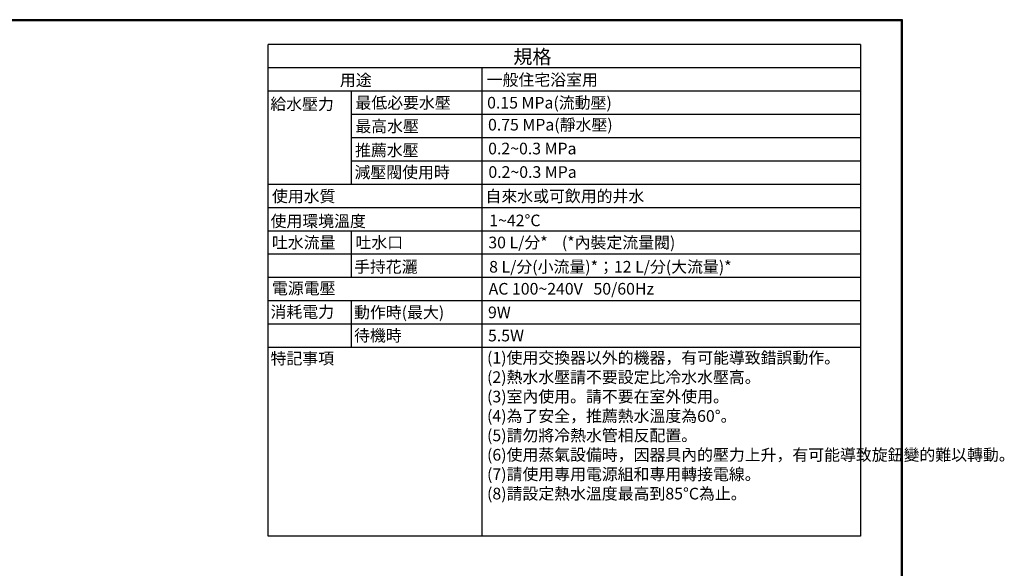
# Model space of a CAD drawing. Units: millimetres. Extents: x 4077 to 5364, y 779 to 2501.
# Drawn here: x 4518 to 5364, y 2030 to 2501 of the extents above; entities that cross this region are included whole.
import ezdxf

# ---------------------------------------------------------------- set-up
doc = ezdxf.new("R2010")
doc.units = ezdxf.units.MM
doc.layers.add('DRAW1', color=7, linetype='Continuous')
doc.layers.add('PIC41', color=7, linetype='Continuous')
doc.styles.get("Standard").update_dxf_attribs({"font": 'MSJH.TTF'})

msp = doc.modelspace()

# ---------------------------------------------------------------- linework, layer by layer
msp.add_line((5240.53307, 2479.38407), (5240.53307, 2057.27057))
at = {"lineweight": 30}
msp.add_lwpolyline([(4076.64901, 778.79266), (5276.62608, 778.79266), (5276.62608, 2500.80856), (4076.64901, 2500.80856)], close=True, dxfattribs=at)
at = {"color": 0}
msp.add_lwpolyline([(5275.72733, 976.15903), (5275.72733, 2499.90981), (4077.54777, 2499.90981), (4077.54777, 976.15903)], close=True, dxfattribs=at)
at = {"layer": 'DRAW1', "color": 0, "linetype": 'Continuous'}
for p, q in [((4731.62046, 2057.27057), (4731.62046, 2479.38407)), ((5240.53307, 2479.38407), (4731.62046, 2479.38407)), ((5240.53307, 2459.38407), (4731.62046, 2459.38407)), ((4915.45396, 2057.27057), (4915.45396, 2459.38407)), ((5240.53307, 2439.38407), (4731.62046, 2439.38407)), ((4803.35386, 2359.38407), (4803.35386, 2439.38407)), ((5240.53307, 2419.38407), (4803.35386, 2419.38407)), ((5240.53307, 2399.38407), (4803.35386, 2399.38407)), ((5240.53307, 2379.38407), (4803.35386, 2379.38407)), ((5240.53307, 2359.38407), (4731.62046, 2359.38407)), ((5240.53307, 2339.38407), (4731.62046, 2339.38407)), ((5240.53307, 2319.38407), (4731.62046, 2319.38407)), ((4803.35386, 2279.38407), (4803.35386, 2319.38407)), ((5240.53307, 2299.38407), (4731.62046, 2299.38407)), ((5240.53307, 2279.38407), (4731.62046, 2279.38407)), ((5240.53307, 2259.38407), (4731.62046, 2259.38407)), ((4803.35386, 2219.38407), (4803.35386, 2259.38407)), ((5240.53307, 2239.38407), (4731.62046, 2239.38407)), ((5240.53307, 2219.38407), (4731.62046, 2219.38407)), ((5240.53307, 2057.27057), (4731.62046, 2057.27057))]:
    msp.add_line(p, q, dxfattribs=at)

# ---------------------------------------------------------------- texts
at = {"char_height": 10, "attachment_point": 1}
for s, insert, width in [('0.75 MPa(靜水壓)', (4920.52216, 2415.66523), 412.0296101), ('0.2~0.3 MPa', (4920.6501, 2395.19261), 412.0296101), ('0.2~0.3 MPa', (4920.84211, 2375.03246), 412.0296101), ('1~42%%DC', (4921.57987, 2333.46469), 251.8366779), ('(1)使用交換器以外的機器，有可能導致錯誤動作。\\P(2)熱水水壓請不要設定比冷水水壓高。\\P(3)室內使用。請不要在室外使用。\\P(4)為了安全，推薦熱水溫度為60%%D。\\P(5)請勿將冷熱水管相反配置。\\P(6)使用蒸氣設備時，因器具內的壓力上升，有可能導致旋鈕變的難以轉動。\\P(7)請使用專用電源組和專用轉接電線。\\P(8)請設定熱水溫度最高到85%%DC為止。', (4919.67932, 2215.56866), 317.1622974)]:
    msp.add_mtext(s, dxfattribs=dict(at, insert=insert, width=width))
at = {"layer": 'PIC41', "color": 7, "linetype": 'Continuous'}
for s, height, p in [('規格', 12, (4942.25325, 2463.00961)), ('用途', 10, (4793.26156, 2443.91222)), ('一般住宅浴室用', 10, (4919.36598, 2444.19783)), ('給水壓力', 10, (4733.49355, 2423.41363)), ('最低必要水壓', 10, (4806.60688, 2424.51146)), ('0.15 MPa(流動壓)', 10, (4919.77624, 2424.55205)), ('最高水壓', 10, (4806.5493, 2404.30436)), ('推薦水壓', 10, (4806.27101, 2383.70227)), ('減壓閥使用時', 10, (4805.83831, 2364.81073)), ('使用水質', 10, (4734.88437, 2344.22883)), ('自來水或可飲用的井水', 10, (4918.35193, 2344.27866)), ('使用環境溫度', 10, (4733.683, 2322.87922)), ('吐水流量', 10, (4734.88437, 2304.52857)), ('吐水口', 10, (4806.61778, 2304.52857)), ('30 L/分*    (*內裝定流量閥)', 10, (4920.80026, 2304.52857)), ('手持花灑', 10, (4805.41641, 2283.68976)), ('8 L/分(小流量)*；12 L/分(大流量)*', 10, (4921.51468, 2283.68976)), ('電源電壓', 10, (4734.88437, 2265.20615)), ('AC 100~240V   50/60Hz', 10, (4921.05015, 2264.7824)), ('消耗電力', 10, (4733.683, 2244.94173)), ('動作時(最大)', 10, (4805.4164, 2244.51798)), ('9W', 10, (4920.51514, 2244.51798)), ('待機時', 10, (4805.4164, 2224.61974)), ('5.5W', 10, (4920.51514, 2224.61974)), ('特記事項', 10, (4733.683, 2204.95976))]:
    msp.add_text(s, height=height, dxfattribs=at).set_placement(p)

doc.saveas('drawing.dxf')
